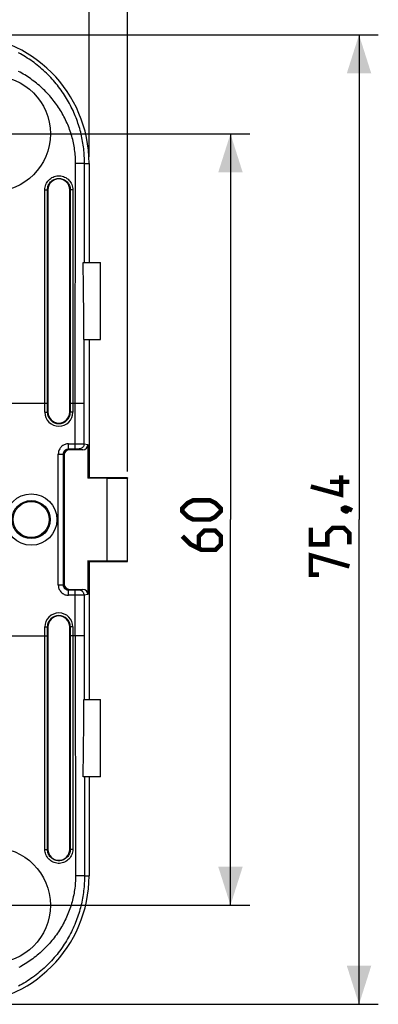
# Model space of a CAD drawing. Units: millimetres. Extents: x -90 to 78, y -38 to 80.
# Drawn here: x 51 to 78, y -38 to 39 of the extents above; entities that cross this region are included whole.
import ezdxf

# ---------------------------------------------------------------- set-up
doc = ezdxf.new("R2010")
doc.units = ezdxf.units.MM
doc.header["$LTSCALE"] = 16.335
doc.layers.get('0').update_dxf_attribs({"linetype": 'CONTINUOUS'})
doc.layers.add('DRAFT', color=7, linetype='CONTINUOUS')
doc.layers.add('RACCORDO', color=7, linetype='CONTINUOUS')
doc.styles.get("Standard").update_dxf_attribs({"font": 'txt', "width": 0.8})
doc.dimstyles.new('DIMSTYLE_1', dxfattribs={"dimtxt": 3, "dimasz": 3, "dimexe": 1.5, "dimexo": 0.5, "dimgap": 0.75, "dimtad": 1, "dimtxsty": 'STANDARD', "dimblk": '_FILLED', "dimblk1": '_FILLED', "dimblk2": '_FILLED', "dimcen": 0.09, "dimazin": 2, "dimtfac": 1, "dimtofl": 0, "dimtmove": 0, "dimatfit": 3, "dimldrblk": '_FILLED', "dimfxl": 1, "dimtolj": 1, "dimarcsym": 0})

# ---------------------------------------------------------------- blocks, each defined once
blk = doc.blocks.new('_FILLED')
at = {"color": 0, "linetype": 'BYBLOCK'}
blk.add_solid([(0, 0), (-1, 0.317), (-1, -0.317)], dxfattribs=at)
blk = doc.blocks.new('*D3')
at = {"color": 7, "linetype": 'CONTINUOUS'}
for p, q in [((-59, 3.75), (-59, 77.2)), ((59, 3.75), (59, 77.2)), ((-59, 75.7), (0, 75.7)), ((59, 75.7), (0, 75.7))]:
    blk.add_line(p, q, dxfattribs=at)
at = {"color": 7, "linetype": 'CONTINUOUS', "xscale": 3, "yscale": 3, "zscale": 3, "rotation": 180}
blk.add_blockref('_FILLED', (-59, 75.7), dxfattribs=at)
at = {"color": 7, "linetype": 'CONTINUOUS', "xscale": 3, "yscale": 3, "zscale": 3}
blk.add_blockref('_FILLED', (59, 75.7), dxfattribs=at)
blk = doc.blocks.new('*D4')
at = {"color": 7, "linetype": 'CONTINUOUS'}
for p, q in [((-56, 28.2), (-56, 67.2)), ((56, 28.2), (56, 67.2)), ((-56, 65.7), (0, 65.7)), ((56, 65.7), (0, 65.7))]:
    blk.add_line(p, q, dxfattribs=at)
at = {"color": 7, "linetype": 'CONTINUOUS', "xscale": 3, "yscale": 3, "zscale": 3, "rotation": 180}
blk.add_blockref('_FILLED', (-56, 65.7), dxfattribs=at)
at = {"color": 7, "linetype": 'CONTINUOUS', "xscale": 3, "yscale": 3, "zscale": 3}
blk.add_blockref('_FILLED', (56, 65.7), dxfattribs=at)
blk = doc.blocks.new('*D7')
at = {"color": 7, "linetype": 'CONTINUOUS'}
for p, q in [((49, 30), (68.5, 30)), ((67, 30), (67, 0)), ((67, -30), (67, 0)), ((49, -30), (68.5, -30))]:
    blk.add_line(p, q, dxfattribs=at)
at = {"color": 7, "linetype": 'CONTINUOUS', "xscale": 3, "yscale": 3, "zscale": 3}
for p, rotation in [((67, 30), 90), ((67, -30), 270)]:
    blk.add_blockref('_FILLED', p, dxfattribs=dict(at, rotation=rotation))
blk = doc.blocks.new('*D8')
at = {"color": 7, "linetype": 'CONTINUOUS'}
for p, q in [((46.5, 37.7), (78.5, 37.7)), ((77, 37.7), (77, 0)), ((77, -37.7), (77, 0)), ((46.5, -37.7), (78.5, -37.7))]:
    blk.add_line(p, q, dxfattribs=at)
at = {"color": 7, "linetype": 'CONTINUOUS', "xscale": 3, "yscale": 3, "zscale": 3}
for p, rotation in [((77, 37.7), 90), ((77, -37.7), 270)]:
    blk.add_blockref('_FILLED', p, dxfattribs=dict(at, rotation=rotation))

msp = doc.modelspace()

# ---------------------------------------------------------------- linework, layer by layer
at = {"color": 250, "linetype": 'CONTINUOUS'}
for p, q in [((55.635, 20), (55.647, 27.7)), ((52.56, 8.35), (52.565, 25.653)), ((52.565, 25.653), (52.633, 25.653)), ((52.76, 8.35), (52.765, 25.65)), ((52.765, 25.65), (52.8, 25.65)), ((54.535, 25.65), (54.5, 25.65)), ((54.535, 25.65), (54.54, 8.35)), ((54.667, 25.653), (54.608, 25.653)), ((54.735, 25.653), (54.667, 25.653)), ((54.735, 25.653), (54.74, 8.35)), ((55.618, 9.049), (55.626, 14)), ((54.921, 5.493), (54.921, 9.055)), ((55.618, 5.888), (55.618, 9.049)), ((52.56, 8.35), (52.8, 8.35)), ((54.74, 8.35), (54.5, 8.35)), ((54.407, 5.893), (55.253, 5.892)), ((54.407, 5.493), (54.407, 5.893)), ((54.407, 5.493), (54.98, 5.493)), ((54.407, 5.493), (54.47, 5.43)), ((54.98, 5.493), (55.064, 5.493)), ((55.064, 5.493), (55.113, 5.492)), ((55.22, 5.488), (55.512, 5.43)), ((55.253, 5.892), (55.465, 5.891)), ((55.618, 5.888), (55.913, 5.83)), ((53.607, 5.093), (54.007, 5.093)), ((53.607, -5.093), (53.607, 5.093)), ((54.007, 5.093), (54.07, 5.03)), ((54.007, -5.093), (54.007, 5.093)), ((54.007, -5.093), (53.607, -5.093)), ((54.007, -5.093), (54.07, -5.03)), ((54.407, -5.493), (54.47, -5.43)), ((54.98, -5.493), (54.407, -5.493)), ((54.407, -5.893), (54.407, -5.493)), ((55.059, -5.893), (54.407, -5.893)), ((54.921, -9.055), (54.921, -5.493)), ((55.063, -5.493), (54.98, -5.493)), ((55.368, -5.892), (55.059, -5.893)), ((55.112, -5.492), (55.063, -5.493)), ((55.154, -5.491), (55.112, -5.492)), ((55.512, -5.43), (55.22, -5.488)), ((55.506, -5.891), (55.368, -5.892)), ((55.57, -5.89), (55.506, -5.891)), ((55.913, -5.83), (55.618, -5.888)), ((55.618, -5.888), (55.618, -9.049)), ((52.56, -8.35), (52.8, -8.35)), ((52.565, -25.653), (52.56, -8.35)), ((52.765, -25.65), (52.76, -8.35)), ((54.74, -8.35), (54.5, -8.35)), ((54.54, -8.35), (54.535, -25.65)), ((54.74, -8.35), (54.735, -25.653)), ((55.618, -9.049), (55.626, -14)), ((55.635, -20), (55.647, -27.7)), ((52.565, -25.653), (52.633, -25.653)), ((52.633, -25.653), (52.692, -25.653)), ((52.765, -25.65), (52.8, -25.65)), ((54.535, -25.65), (54.5, -25.65)), ((54.735, -25.653), (54.667, -25.653))]:
    msp.add_line(p, q, dxfattribs=at)
at = {"color": 7, "linetype": 'CONTINUOUS'}
for p, q in [((56, 27.7), (56, 20)), ((52.8, 25.65), (52.8, 8.35)), ((54.5, 8.35), (54.5, 25.65)), ((55.536, 20), (56.9, 20)), ((56.9, 14), (56.9, 20)), ((55.6, 14), (56.9, 14)), ((56, 14), (56, 3.25)), ((40.509, 9.055), (52.594, 9.055)), ((54.54, 9.055), (54.921, 9.055)), ((55.512, 5.43), (54.47, 5.43)), ((55.913, 5.83), (55.913, 3.215)), ((54.07, 5.03), (54.07, -5.03)), ((56, 3.25), (55.913, 3.215)), ((57.371, 3.215), (55.913, 3.215)), ((59, 3.25), (56, 3.25)), ((57.371, 3.215), (58.986, 3.222)), ((57.371, 3.215), (57.371, -3.215)), ((59, 3.25), (58.986, 3.222)), ((58.986, -3.222), (58.986, 3.222)), ((59, -3.25), (59, 3.25)), ((55.913, -3.215), (57.371, -3.215)), ((56, -3.25), (55.913, -3.215)), ((55.913, -3.215), (55.913, -5.83)), ((56, -3.25), (59, -3.25)), ((56, -3.25), (56, -14)), ((57.371, -3.215), (58.986, -3.222)), ((59, -3.25), (58.986, -3.222)), ((54.47, -5.43), (55.512, -5.43)), ((52.8, -8.35), (52.8, -25.65)), ((54.5, -25.65), (54.5, -8.35)), ((40.509, -9.055), (52.76, -9.055)), ((55.6, -14), (56.9, -14)), ((56.9, -20), (56.9, -14)), ((56.9, -20), (55.536, -20)), ((56, -20), (56, -27.7))]:
    msp.add_line(p, q, dxfattribs=at)
at = {"color": 250, "linetype": 'CONTINUOUS'}
for points in [[(52.565, 25.653), (52.57, 25.758), (52.585, 25.86), (52.609, 25.959), (52.643, 26.056), (52.686, 26.151), (52.737, 26.24), (52.797, 26.324), (52.865, 26.402), (52.939, 26.473), (53.02, 26.537), (53.107, 26.593), (53.199, 26.64), (53.295, 26.678), (53.395, 26.708), (53.496, 26.727), (53.599, 26.737), (53.703, 26.737), (53.805, 26.727), (53.907, 26.707), (54.006, 26.678), (54.102, 26.64), (54.193, 26.592), (54.281, 26.536), (54.362, 26.472), (54.436, 26.401), (54.504, 26.323), (54.563, 26.239), (54.615, 26.15), (54.658, 26.055), (54.691, 25.958), (54.715, 25.859), (54.73, 25.758), (54.735, 25.653)], [(52.765, 25.65), (52.769, 25.734), (52.781, 25.817), (52.801, 25.899), (52.828, 25.979), (52.863, 26.055), (52.905, 26.128), (52.954, 26.197), (53.009, 26.26), (53.07, 26.318), (53.136, 26.37), (53.207, 26.416), (53.282, 26.455), (53.36, 26.486), (53.441, 26.51), (53.524, 26.526), (53.608, 26.534), (53.692, 26.534), (53.776, 26.526), (53.859, 26.51), (53.94, 26.486), (54.018, 26.455), (54.093, 26.416), (54.164, 26.371), (54.23, 26.319), (54.291, 26.26), (54.346, 26.197), (54.394, 26.129), (54.437, 26.056), (54.472, 25.979), (54.499, 25.899), (54.519, 25.818), (54.531, 25.734), (54.535, 25.65)], [(52.633, 25.653), (52.692, 25.653), (52.717, 25.652), (52.737, 25.652), (52.752, 25.651), (52.761, 25.651), (52.765, 25.65)], [(54.608, 25.653), (54.583, 25.652), (54.563, 25.652), (54.548, 25.651), (54.539, 25.651), (54.535, 25.65)], [(54.407, 5.893), (54.336, 5.89), (54.267, 5.881), (54.199, 5.866), (54.133, 5.845), (54.068, 5.818), (54.007, 5.786), (53.948, 5.748), (53.892, 5.706), (53.841, 5.659), (53.794, 5.607), (53.751, 5.552), (53.714, 5.493), (53.682, 5.431), (53.655, 5.367), (53.634, 5.301), (53.619, 5.233), (53.61, 5.164), (53.607, 5.093)], [(54.007, 5.093), (54.008, 5.128), (54.013, 5.163), (54.021, 5.197), (54.031, 5.23), (54.044, 5.262), (54.06, 5.293), (54.079, 5.323), (54.1, 5.35), (54.124, 5.376), (54.15, 5.4), (54.177, 5.421), (54.207, 5.44), (54.238, 5.456), (54.27, 5.469), (54.303, 5.479), (54.337, 5.487), (54.371, 5.492), (54.406, 5.493)], [(55.113, 5.492), (55.154, 5.491), (55.172, 5.491), (55.187, 5.49), (55.199, 5.49), (55.209, 5.489), (55.216, 5.489), (55.22, 5.488)], [(55.618, 5.888), (55.615, 5.836), (55.605, 5.785), (55.588, 5.735), (55.565, 5.689), (55.536, 5.645), (55.502, 5.606), (55.462, 5.571), (55.419, 5.542), (55.372, 5.519), (55.323, 5.502), (55.272, 5.492), (55.22, 5.488)], [(55.465, 5.891), (55.541, 5.89), (55.57, 5.89), (55.593, 5.889), (55.609, 5.889), (55.618, 5.888)], [(53.607, -5.093), (53.61, -5.164), (53.619, -5.233), (53.634, -5.301), (53.655, -5.367), (53.682, -5.432), (53.714, -5.493), (53.752, -5.552), (53.794, -5.608), (53.841, -5.659), (53.893, -5.706), (53.948, -5.749), (54.007, -5.786), (54.069, -5.818), (54.133, -5.845), (54.199, -5.866), (54.267, -5.881), (54.336, -5.89), (54.407, -5.893)], [(54.407, -5.493), (54.372, -5.492), (54.337, -5.487), (54.303, -5.479), (54.27, -5.469), (54.238, -5.456), (54.207, -5.44), (54.177, -5.421), (54.15, -5.4), (54.124, -5.376), (54.1, -5.35), (54.079, -5.323), (54.06, -5.293), (54.044, -5.262), (54.031, -5.23), (54.021, -5.197), (54.013, -5.163), (54.008, -5.129), (54.007, -5.094)], [(55.22, -5.488), (55.216, -5.489), (55.209, -5.489), (55.199, -5.49), (55.187, -5.49), (55.172, -5.491), (55.154, -5.491)], [(55.618, -5.888), (55.615, -5.836), (55.605, -5.785), (55.588, -5.735), (55.565, -5.688), (55.536, -5.645), (55.502, -5.606), (55.462, -5.571), (55.419, -5.542), (55.372, -5.519), (55.323, -5.502), (55.272, -5.492), (55.22, -5.488)], [(55.618, -5.888), (55.609, -5.889), (55.593, -5.889), (55.57, -5.89)], [(54.735, -25.653), (54.73, -25.758), (54.715, -25.86), (54.691, -25.959), (54.657, -26.056), (54.614, -26.151), (54.563, -26.24), (54.503, -26.324), (54.435, -26.402), (54.361, -26.473), (54.28, -26.537), (54.193, -26.593), (54.101, -26.64), (54.005, -26.678), (53.905, -26.708), (53.804, -26.727), (53.701, -26.737), (53.597, -26.737), (53.495, -26.727), (53.393, -26.707), (53.294, -26.678), (53.198, -26.64), (53.107, -26.592), (53.019, -26.536), (52.938, -26.472), (52.864, -26.401), (52.796, -26.323), (52.737, -26.239), (52.685, -26.15), (52.642, -26.055), (52.609, -25.958), (52.585, -25.859), (52.57, -25.758), (52.565, -25.653)], [(52.692, -25.653), (52.717, -25.652), (52.737, -25.652), (52.752, -25.651), (52.761, -25.651), (52.765, -25.65)], [(54.535, -25.65), (54.531, -25.734), (54.519, -25.817), (54.499, -25.899), (54.472, -25.979), (54.437, -26.055), (54.395, -26.128), (54.346, -26.197), (54.291, -26.26), (54.23, -26.318), (54.164, -26.37), (54.093, -26.416), (54.018, -26.455), (53.94, -26.486), (53.859, -26.51), (53.776, -26.526), (53.692, -26.534), (53.608, -26.534), (53.524, -26.526), (53.441, -26.51), (53.36, -26.486), (53.282, -26.455), (53.207, -26.416), (53.136, -26.371), (53.07, -26.319), (53.009, -26.26), (52.954, -26.197), (52.906, -26.129), (52.863, -26.056), (52.828, -25.979), (52.801, -25.899), (52.781, -25.818), (52.769, -25.734), (52.765, -25.65)], [(54.667, -25.653), (54.608, -25.653), (54.583, -25.652), (54.563, -25.652), (54.548, -25.651), (54.539, -25.651), (54.535, -25.65)]]:
    msp.add_lwpolyline(points, dxfattribs=at)
at = {"color": 7, "linetype": 'CONTINUOUS'}
for points in [[(52.594, 9.055), (52.659, 9.055), (52.687, 9.054), (52.712, 9.054), (52.732, 9.053), (52.747, 9.053), (52.756, 9.052), (52.76, 9.052)], [(54.673, -9.055), (54.613, -9.054), (54.588, -9.054), (54.568, -9.053), (54.553, -9.053), (54.544, -9.052), (54.54, -9.052)], [(54.921, -9.055), (54.706, -9.055), (54.673, -9.055)]]:
    msp.add_lwpolyline(points, dxfattribs=at)
at = {"color": 7, "linetype": 'CONTINUOUS', "const_width": 0.35}
for points in [[(75.607, 3.429), (75.607, 1.929), (73.25, 2.571)], [(76.25, 2.929), (74.75, 2.929)], [(65.393, 0), (64.107, 0), (63.679, 0.214), (63.25, 0.643), (63.25, 0.857), (63.679, 1.286), (64.107, 1.5), (65.393, 1.5), (65.821, 1.286), (66.25, 0.857), (66.25, 0.643), (65.821, 0.214), (65.393, 0)], [(75.75, 0.857), (75.893, 0.929), (75.964, 0.929), (76.107, 0.786), (76.107, 0.714), (76.036, 0.643), (75.964, 0.643), (75.821, 0.714), (75.75, 0.786), (75.75, 0.857)], [(75.964, 0.929), (76.179, 0.857), (76.464, 0.714)], [(63.25, -1.286), (63.893, -1.929), (64.75, -2.357), (65.821, -2.357), (66.25, -1.929), (66.25, -1.286), (65.821, -0.857), (64.964, -0.857), (64.536, -1.286), (64.536, -2.214)], [(76.25, -1.929), (76.25, -1.071), (75.821, -0.643), (74.964, -0.643), (74.536, -1.071), (74.536, -1.929), (73.25, -1.929), (73.25, -0.643)], [(73.893, -4.286), (73.25, -4.286), (73.25, -2.786), (76.25, -3.643)]]:
    msp.add_lwpolyline(points, dxfattribs=at)
at = {"color": 7, "linetype": 'CONTINUOUS'}
for centre, radius in [((48.5, 30), 4.5), ((51.5, 0), 2), ((51.5, 0), 1.482), ((51.5, 0), 1.4), ((48.5, -30), 4.5)]:
    msp.add_circle(centre, radius, dxfattribs=at)
for centre, start, end in [((53.65, 25.65), 0, 180), ((53.65, 8.35), 180, 360), ((53.65, -8.35), 0, 180), ((53.65, -25.65), 180, 360)]:
    msp.add_arc(centre, 0.85, start, end, dxfattribs=at)
at = {"color": 250, "linetype": 'CONTINUOUS'}
for centre, radius, start, end in [((53.65, 8.35), 1.09, 180, 360), ((53.65, 8.35), 0.89, 180, 360), ((53.65, -8.35), 1.09, 0, 180), ((53.65, -8.35), 0.89, 0, 180)]:
    msp.add_arc(centre, radius, start, end, dxfattribs=at)
at = {"color": 7, "linetype": 'CONTINUOUS'}
for centre, major_axis, ratio, start_param, end_param in [((54.852, -37.284), (0.567, 59.502), 0.008604, -0.53175, -0.273846), ((54.47, 5.03), (0.283, -0.283), 0.999695, 2.356347, 3.926839), ((55.511, 5.83), (0.394, -0.079), 0.996044, -1.373108, 0.196167), ((54.47, -5.03), (0.283, 0.283), 0.999695, 2.356347, 3.926839), ((55.511, -5.83), (0.394, 0.079), 0.996044, -0.196167, 1.373108), ((54.851, 37.352), (-0.567, 59.59), 0.008591, -2.866744, -2.609598)]:
    msp.add_ellipse(centre, major_axis=major_axis, ratio=ratio, start_param=start_param, end_param=end_param, dxfattribs=at)
at = {"layer": 'DRAFT', "color": 7, "linetype": 'CONTINUOUS'}
for centre, start, end in [((46, 27.7), 0, 90), ((46, -27.7), 270, 360)]:
    msp.add_arc(centre, 10, start, end, dxfattribs=at)
at = {"layer": 'RACCORDO', "color": 250, "linetype": 'CONTINUOUS'}
for p, q in [((54.921, 9.055), (54.95, 27.712)), ((54.95, 27.712), (55.154, 27.712)), ((55.154, 27.712), (55.281, 27.71)), ((55.281, 27.71), (55.396, 27.709)), ((55.647, 27.7), (56, 27.7)), ((54.921, -9.055), (54.95, -27.712)), ((55.087, -27.712), (54.95, -27.712)), ((55.282, -27.71), (55.087, -27.712)), ((55.396, -27.709), (55.282, -27.71)), ((55.493, -27.707), (55.396, -27.709)), ((55.647, -27.7), (56, -27.7))]:
    msp.add_line(p, q, dxfattribs=at)
at = {"layer": 'RACCORDO', "color": 7, "linetype": 'CONTINUOUS'}
for p, q in [((54.921, 9.055), (55.059, 9.055)), ((55.059, 9.055), (55.191, 9.054)), ((55.191, 9.054), (55.313, 9.052)), ((55.313, 9.052), (55.466, 9.049)), ((55.466, 9.049), (55.541, 9.049)), ((55.254, -9.053), (55.126, -9.055)), ((55.466, -9.049), (55.254, -9.053))]:
    msp.add_line(p, q, dxfattribs=at)
at = {"layer": 'RACCORDO', "color": 250, "linetype": 'CONTINUOUS'}
for points in [[(55.647, 27.7), (55.646, 27.842), (55.643, 27.985), (55.638, 28.127), (55.631, 28.269), (55.622, 28.412), (55.611, 28.554), (55.598, 28.697), (55.582, 28.839), (55.565, 28.982), (55.545, 29.124), (55.523, 29.267), (55.499, 29.409), (55.473, 29.551), (55.445, 29.693), (55.414, 29.836), (55.382, 29.978), (55.347, 30.119), (55.31, 30.261), (55.27, 30.403), (55.229, 30.544), (55.185, 30.686), (55.139, 30.827), (55.09, 30.967), (55.039, 31.108), (54.986, 31.247), (54.931, 31.387), (54.873, 31.526), (54.814, 31.664), (54.751, 31.802), (54.687, 31.939), (54.62, 32.075), (54.551, 32.211), (54.479, 32.346), (54.405, 32.481), (54.329, 32.615), (54.25, 32.748), (54.169, 32.88), (54.086, 33.011), (54, 33.141), (53.912, 33.271), (53.821, 33.399), (53.729, 33.526), (53.634, 33.652), (53.536, 33.776), (53.437, 33.899), (53.336, 34.02), (53.232, 34.14), (53.127, 34.258), (53.019, 34.375), (52.91, 34.49), (52.799, 34.603), (52.686, 34.714), (52.571, 34.823), (52.454, 34.931), (52.335, 35.036), (52.215, 35.14), (52.093, 35.242), (51.97, 35.341), (51.845, 35.439), (51.718, 35.534), (51.59, 35.627), (51.46, 35.718), (51.329, 35.807), (51.197, 35.894), (51.063, 35.978), (50.928, 36.061), (50.792, 36.141), (50.654, 36.218), (50.515, 36.294)], [(54.95, 27.712), (54.949, 27.844), (54.945, 27.976), (54.94, 28.108), (54.932, 28.24), (54.921, 28.372), (54.909, 28.504), (54.894, 28.636), (54.877, 28.768), (54.857, 28.899), (54.835, 29.031), (54.811, 29.162), (54.784, 29.293), (54.756, 29.424), (54.725, 29.554), (54.691, 29.684), (54.655, 29.814), (54.617, 29.944), (54.577, 30.073), (54.534, 30.202), (54.489, 30.33), (54.442, 30.458), (54.392, 30.585), (54.341, 30.712), (54.286, 30.838), (54.23, 30.963), (54.171, 31.087), (54.11, 31.211), (54.047, 31.334), (53.982, 31.456), (53.915, 31.577), (53.845, 31.697), (53.773, 31.816), (53.699, 31.934), (53.623, 32.051), (53.544, 32.167), (53.464, 32.282), (53.381, 32.396), (53.296, 32.509), (53.21, 32.62), (53.121, 32.73), (53.03, 32.839), (52.937, 32.946), (52.842, 33.052), (52.746, 33.156), (52.648, 33.259), (52.548, 33.36), (52.446, 33.459), (52.343, 33.556), (52.239, 33.651), (52.133, 33.745), (52.025, 33.837), (51.917, 33.927), (51.806, 34.015), (51.695, 34.101), (51.583, 34.185), (51.469, 34.267), (51.354, 34.347), (51.238, 34.425), (51.121, 34.501), (51.003, 34.576), (50.884, 34.648), (50.764, 34.718), (50.644, 34.786), (50.522, 34.852)], [(55.396, 27.709), (55.493, 27.707), (55.534, 27.706), (55.569, 27.705), (55.598, 27.704), (55.621, 27.703), (55.637, 27.701), (55.646, 27.7)], [(55.647, -27.7), (55.646, -27.844), (55.643, -27.989), (55.638, -28.134), (55.631, -28.279), (55.621, -28.425), (55.609, -28.571), (55.595, -28.718), (55.579, -28.865), (55.561, -29.012), (55.54, -29.159), (55.517, -29.306), (55.491, -29.453), (55.464, -29.6), (55.433, -29.747), (55.401, -29.894), (55.366, -30.041), (55.329, -30.188), (55.29, -30.334), (55.248, -30.48), (55.204, -30.626), (55.157, -30.771), (55.108, -30.917), (55.056, -31.062), (55.002, -31.206), (54.946, -31.35), (54.887, -31.494), (54.825, -31.637), (54.762, -31.779), (54.695, -31.921), (54.627, -32.062), (54.556, -32.202), (54.482, -32.341), (54.406, -32.48), (54.327, -32.618), (54.246, -32.755), (54.162, -32.891), (54.076, -33.026), (53.987, -33.161), (53.896, -33.294), (53.802, -33.426), (53.706, -33.557), (53.607, -33.686), (53.506, -33.814), (53.403, -33.941), (53.297, -34.065), (53.19, -34.189), (53.08, -34.31), (52.968, -34.43), (52.854, -34.547), (52.738, -34.663), (52.62, -34.777), (52.5, -34.889), (52.378, -34.998), (52.255, -35.106), (52.13, -35.211), (52.003, -35.315), (51.874, -35.416), (51.744, -35.515), (51.612, -35.611), (51.479, -35.705), (51.344, -35.797), (51.207, -35.887), (51.069, -35.974), (50.93, -36.059), (50.79, -36.142), (50.648, -36.222), (50.504, -36.3)], [(54.95, -27.712), (54.949, -27.846), (54.945, -27.98), (54.939, -28.114), (54.931, -28.249), (54.92, -28.384), (54.907, -28.52), (54.891, -28.655), (54.873, -28.791), (54.853, -28.927), (54.829, -29.062), (54.804, -29.198), (54.776, -29.334), (54.745, -29.469), (54.712, -29.604), (54.677, -29.738), (54.639, -29.872), (54.598, -30.006), (54.555, -30.139), (54.51, -30.272), (54.462, -30.404), (54.412, -30.535), (54.36, -30.666), (54.304, -30.797), (54.247, -30.926), (54.187, -31.055), (54.125, -31.183), (54.06, -31.31), (53.993, -31.436), (53.924, -31.561), (53.852, -31.685), (53.778, -31.808), (53.702, -31.93), (53.623, -32.051), (53.542, -32.17), (53.459, -32.289), (53.374, -32.406), (53.286, -32.522), (53.196, -32.637), (53.104, -32.75), (53.01, -32.862), (52.914, -32.972), (52.816, -33.081), (52.716, -33.188), (52.614, -33.293), (52.51, -33.397), (52.405, -33.498), (52.297, -33.598), (52.189, -33.696), (52.078, -33.792), (51.967, -33.886), (51.854, -33.977), (51.739, -34.067), (51.623, -34.155), (51.506, -34.24), (51.388, -34.323), (51.269, -34.405), (51.149, -34.484), (51.027, -34.561), (50.905, -34.635), (50.781, -34.708), (50.657, -34.779), (50.532, -34.847)], [(55.647, -27.7), (55.637, -27.701), (55.621, -27.703), (55.598, -27.704), (55.569, -27.705), (55.534, -27.706), (55.493, -27.707)]]:
    msp.add_lwpolyline(points, dxfattribs=at)
at = {"layer": 'RACCORDO', "color": 7, "linetype": 'CONTINUOUS'}
for points in [[(55.541, 9.049), (55.57, 9.048), (55.593, 9.046), (55.609, 9.045), (55.618, 9.043)], [(55.126, -9.055), (54.99, -9.055), (54.921, -9.055)], [(55.618, -9.043), (55.609, -9.045), (55.593, -9.046), (55.57, -9.048), (55.541, -9.049), (55.466, -9.049)]]:
    msp.add_lwpolyline(points, dxfattribs=at)

# ---------------------------------------------------------------- dimensions: what is measured, and where the dimension line sits
at = {"color": 7, "linetype": 'CONTINUOUS'}
for base, p1, p2, angle, picture, middle in [((-59, 75.7), (59, 3.25), (-59, 3.25), 180, '*D3', (-2.893, 75.7)), ((77, -37.7), (46, 37.7), (46, -37.7), 270, '*D8', (77, -4.286)), ((67, -30), (48.5, 30), (48.5, -30), 270, '*D7', (67, -2.357))]:
    dim = msp.add_linear_dim(base=base, p1=p1, p2=p2, angle=angle, dimstyle='DIMSTYLE_1', dxfattribs=at)
    dim.commit()
    dim.dimension.update_dxf_attribs({"geometry": picture, "text_midpoint": middle, "dimtype": 160})
dim = msp.add_linear_dim(base=(56, 65.7), p1=(-56, 27.7), p2=(56, 27.7), dimstyle='DIMSTYLE_1', dxfattribs=at)
dim.commit()
dim.dimension.update_dxf_attribs({"geometry": '*D4', "text_midpoint": (-2.893, 65.7), "dimtype": 160})

doc.saveas('drawing.dxf')
